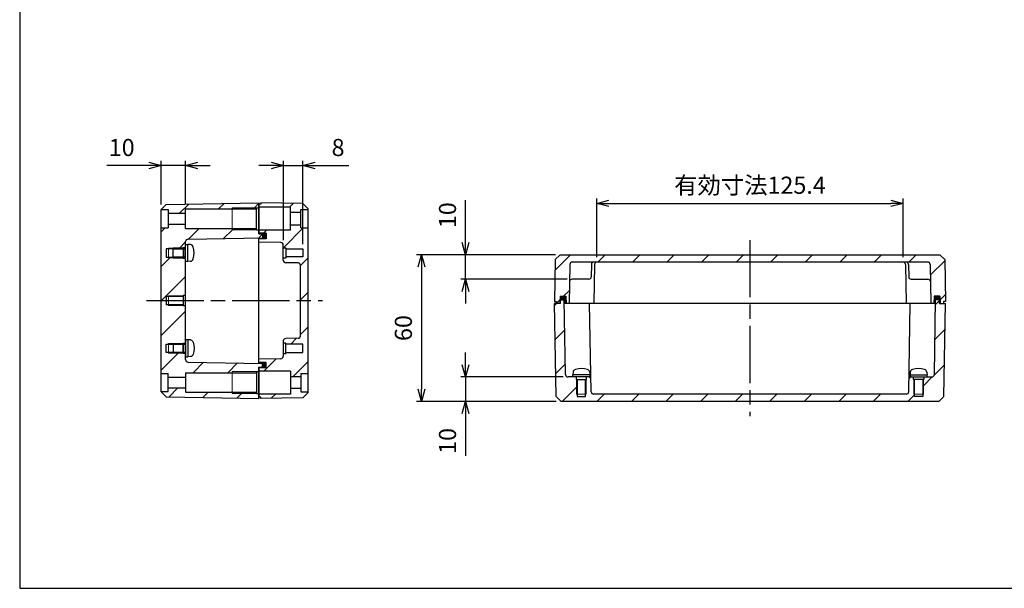
# Model space of a CAD drawing. Units: millimetres. Extents: x 0 to 1622, y 0 to 560.
# Drawn here: x 816 to 1219, y 0 to 233 of the extents above; entities that cross this region are included whole.
import ezdxf

# ---------------------------------------------------------------- set-up
doc = ezdxf.new("R2010")
doc.units = ezdxf.units.MM
doc.header["$LTSCALE"] = 6.5
for name, pattern in [('AM_ISO02W050', [7.5, 6, -1.5]), ('AM_ISO02W050x2', [3.75, 3, -0.75]), ('AM_ISO08W050', [18, 12, -1.5, 3, -1.5])]:
    doc.linetypes.add(name, pattern=pattern)
for name, color, linetype, lineweight in [('AM_5', 3, 'Continuous', 25), ('AM_7', 4, 'AM_ISO08W050', 25), ('AM_8', 1, 'Continuous', 25), ('ｶﾞｽｹｯﾄ', 5, 'Continuous', 50), ('ﾄｯﾌﾟｶﾊﾞｰ', 7, 'Continuous', 25), ('ﾋﾞｽ', 8, 'Continuous', 25), ('ﾋﾞｽ0', 8, 'AM_ISO02W050x2', 13), ('ﾎﾞﾃﾞｨｰ', 2, 'Continuous', 25), ('ﾎﾞﾃﾞｨｰ0', 2, 'AM_ISO02W050', 15)]:
    doc.layers.add(name, color=color, linetype=linetype, lineweight=lineweight)
doc.styles.get("Standard").update_dxf_attribs({"font": 'ISOCP.SHX', "bigfont": 'EXTFONT.SHX'})
doc.dimstyles.new('AM_ISO$0', dxfattribs={"dimtxt": 3.5, "dimasz": 2.5, "dimexe": 1, "dimexo": 1, "dimgap": 1.5, "dimtad": 1, "dimdsep": 46, "dimtxsty": 'Standard', "dimblk": 'OPEN30', "dimcen": 0, "dimclrd": 3, "dimclre": 3, "dimclrt": 2, "dimadec": 0, "dimazin": 2, "dimtp": 0.1, "dimtm": 0.1, "dimtfac": 0.71, "dimtmove": 0, "dimatfit": 3, "dimldrblk": 'OPEN30', "dimfxl": 0, "dimlwd": -1, "dimlwe": -1, "dimarcsym": 0})
pattern_1 = [(45, (0, 0), (-7.07107, 7.07107), [])]
pattern_2 = [(45, (-7.252, 0), (-7.07107, 7.07107), [])]

# ---------------------------------------------------------------- blocks, each defined once
blk = doc.blocks.new('TK-A3')
blk.add_lwpolyline([(0, 0), (403, 0), (403, 280), (0, 280)], close=True)
blk = doc.blocks.new('A$C1F3075D9')
at = {"layer": 'ﾋﾞｽ'}
for p, q in [((-1.97, 3.4), (-0.85, 3.5)), ((-0.85, 3.5), (-0.85, -3.5)), ((-0.85, 3.5), (0, 3.5)), ((0, 3.5), (0, -3.5)), ((0, 1.79), (0.9, 2)), ((5.15, 2), (0.9, 2)), ((0.9, -2), (0.9, 2)), ((5.15, 2), (5.15, -2)), ((-1.97, -3.4), (-0.85, -3.5)), ((0, -3.5), (-0.85, -3.5)), ((0, -1.79), (0.9, -2)), ((0.9, -2), (5.15, -2))]:
    blk.add_line(p, q, dxfattribs=at)
for centre, radius, start, end in [((5.55, 0), 9, 164.1191, 195.8809), ((-1.86, 2.11), 1.3, 95, 164.1191), ((-1.86, -2.11), 1.3, 195.8809, 265)]:
    blk.add_arc(centre, radius, start, end, dxfattribs=at)
at = {"layer": 'ﾋﾞｽ0'}
for p, q in [((0, 1.6), (5.15, 1.6)), ((0, -1.6), (5.15, -1.6))]:
    blk.add_line(p, q, dxfattribs=at)
blk = doc.blocks.new('_Open30')
at = {"color": 0, "linetype": 'ByBlock', "lineweight": -2}
for p, q in [((-1, 0.268), (0, 0)), ((0, 0), (-1, -0.268)), ((0, 0), (-1, 0))]:
    blk.add_line(p, q, dxfattribs=at)
blk = doc.blocks.new('*D40')
at = {"layer": 'AM_5', "color": 3, "transparency": 16777216}
for p, q in [((998.51, 141.41), (998.51, 158.71)), ((1035.25, 136.41), (996.51, 136.41)), ((998.51, 126.41), (998.51, 136.41)), ((1040.06, 126.41), (996.51, 126.41)), ((998.51, 121.41), (998.51, 116.41))]:
    blk.add_line(p, q, dxfattribs=at)
at = {"layer": 'Defpoints', "color": 0, "transparency": 16777216}
for p in [(998.51, 136.41), (1037.25, 136.41), (1042.06, 126.41)]:
    blk.add_point(p, dxfattribs=at)
at = {"layer": 'AM_5', "color": 3, "transparency": 16777216, "xscale": 5, "yscale": 5, "zscale": 5}
for p, rotation in [((998.51, 136.41), 270), ((998.51, 126.41), 90)]:
    blk.add_blockref('_Open30', p, dxfattribs=dict(at, rotation=rotation))
at = {"layer": 'AM_5', "color": 2, "transparency": 16777216, "insert": (992.01, 152.56), "char_height": 7, "attachment_point": 5, "rotation": 90}
blk.add_mtext('10', dxfattribs=at)
blk = doc.blocks.new('*D41')
at = {"layer": 'AM_5', "color": 3, "transparency": 16777216}
for p, q in [((998.51, 91.41), (998.51, 96.41)), ((1038.44, 86.41), (996.51, 86.41)), ((998.51, 86.41), (998.51, 76.41)), ((1035.6, 76.41), (996.51, 76.41)), ((998.51, 71.41), (998.51, 54.1))]:
    blk.add_line(p, q, dxfattribs=at)
at = {"layer": 'Defpoints', "color": 0, "transparency": 16777216}
for p in [(1040.44, 86.41), (998.51, 76.41), (1037.6, 76.41)]:
    blk.add_point(p, dxfattribs=at)
at = {"layer": 'AM_5', "color": 3, "transparency": 16777216, "xscale": 5, "yscale": 5, "zscale": 5}
for p, rotation in [((998.51, 86.41), 270), ((998.51, 76.41), 90)]:
    blk.add_blockref('_Open30', p, dxfattribs=dict(at, rotation=rotation))
at = {"layer": 'AM_5', "color": 2, "transparency": 16777216, "insert": (992.01, 60.25), "char_height": 7, "attachment_point": 5, "rotation": 90}
blk.add_mtext('10', dxfattribs=at)
blk = doc.blocks.new('*D42')
at = {"layer": 'AM_5', "color": 3, "transparency": 16777216}
for p, q in [((1035.25, 136.41), (978.45, 136.41)), ((980.45, 131.41), (980.45, 81.41)), ((1035.6, 76.41), (978.45, 76.41))]:
    blk.add_line(p, q, dxfattribs=at)
at = {"layer": 'Defpoints', "color": 0, "transparency": 16777216}
for p in [(1037.25, 136.41), (980.45, 76.41), (1037.6, 76.41)]:
    blk.add_point(p, dxfattribs=at)
at = {"layer": 'AM_5', "color": 3, "transparency": 16777216, "xscale": 5, "yscale": 5, "zscale": 5}
for p, rotation in [((980.45, 136.41), 90), ((980.45, 76.41), 270)]:
    blk.add_blockref('_Open30', p, dxfattribs=dict(at, rotation=rotation))
at = {"layer": 'AM_5', "color": 2, "transparency": 16777216, "insert": (973.95, 106.41), "char_height": 7, "attachment_point": 5, "rotation": 90}
blk.add_mtext('60', dxfattribs=at)
blk = doc.blocks.new('*D47')
at = {"layer": 'AM_5', "color": 3, "transparency": 16777216}
for p, q in [((1052.2, 135.41), (1052.2, 159.41)), ((1057.2, 157.41), (1172.6, 157.41)), ((1177.6, 135.41), (1177.6, 159.41))]:
    blk.add_line(p, q, dxfattribs=at)
at = {"layer": 'Defpoints', "color": 0, "transparency": 16777216}
for p in [(1177.6, 157.41), (1052.2, 133.41), (1177.6, 133.41)]:
    blk.add_point(p, dxfattribs=at)
at = {"layer": 'AM_5', "color": 3, "transparency": 16777216, "xscale": 5, "yscale": 5, "zscale": 5, "rotation": 180}
blk.add_blockref('_Open30', (1052.2, 157.41), dxfattribs=at)
at = {"layer": 'AM_5', "color": 3, "transparency": 16777216, "xscale": 5, "yscale": 5, "zscale": 5}
blk.add_blockref('_Open30', (1177.6, 157.41), dxfattribs=at)
at = {"layer": 'AM_5', "color": 2, "transparency": 16777216, "insert": (1114.9, 163.91), "char_height": 7, "attachment_point": 5}
blk.add_mtext('有効寸法125.4', dxfattribs=at)
blk = doc.blocks.new('*D48')
at = {"layer": 'AM_5', "color": 3, "transparency": 16777216}
for p, q in [((873.91, 156.94), (873.91, 174.84)), ((883.91, 157.13), (883.91, 174.84)), ((868.91, 172.84), (851.6, 172.84)), ((883.91, 172.84), (873.91, 172.84)), ((888.91, 172.84), (893.91, 172.84))]:
    blk.add_line(p, q, dxfattribs=at)
at = {"layer": 'Defpoints', "color": 0, "transparency": 16777216}
for p in [(873.91, 172.84), (873.91, 154.94), (883.91, 155.13)]:
    blk.add_point(p, dxfattribs=at)
at = {"layer": 'AM_5', "color": 3, "transparency": 16777216, "xscale": 5, "yscale": 5, "zscale": 5}
blk.add_blockref('_Open30', (873.91, 172.84), dxfattribs=at)
at = {"layer": 'AM_5', "color": 3, "transparency": 16777216, "xscale": 5, "yscale": 5, "zscale": 5, "rotation": 180}
blk.add_blockref('_Open30', (883.91, 172.84), dxfattribs=at)
at = {"layer": 'AM_5', "color": 2, "transparency": 16777216, "insert": (857.75, 179.34), "char_height": 7, "attachment_point": 5}
blk.add_mtext('10', dxfattribs=at)
blk = doc.blocks.new('*D51')
at = {"layer": 'AM_5', "color": 3, "transparency": 16777216}
for p, q in [((923.91, 142.39), (923.91, 174.84)), ((931.91, 140.78), (931.91, 174.84)), ((918.91, 172.84), (913.91, 172.84)), ((923.91, 172.84), (931.91, 172.84)), ((936.91, 172.84), (950.71, 172.84))]:
    blk.add_line(p, q, dxfattribs=at)
at = {"layer": 'Defpoints', "color": 0, "transparency": 16777216}
for p in [(931.91, 172.84), (923.91, 140.39), (931.91, 138.78)]:
    blk.add_point(p, dxfattribs=at)
at = {"layer": 'AM_5', "color": 3, "transparency": 16777216, "xscale": 5, "yscale": 5, "zscale": 5}
blk.add_blockref('_Open30', (923.91, 172.84), dxfattribs=at)
at = {"layer": 'AM_5', "color": 3, "transparency": 16777216, "xscale": 5, "yscale": 5, "zscale": 5, "rotation": 180}
blk.add_blockref('_Open30', (931.91, 172.84), dxfattribs=at)
at = {"layer": 'AM_5', "color": 2, "transparency": 16777216, "insert": (946.31, 179.34), "char_height": 7, "attachment_point": 5}
blk.add_mtext('8', dxfattribs=at)

msp = doc.modelspace()

# ---------------------------------------------------------------- hatches: boundary and pattern name
at = {"layer": 'AM_8', "ltscale": 0.3}
h = msp.add_hatch(dxfattribs=at)
h.set_pattern_fill('_U', color=256, scale=10, angle=45, style=0, pattern_type=0)
h.set_pattern_definition(pattern_2)
h.paths.add_polyline_path([(902.906, 155.634), (913.906, 155.634), (913.906, 155.834), (913.906, 157.034), (913.906, 157.634), (875.906, 156.971), (873.906, 154.936), (873.906, 154.834), (876.706, 154.834), (876.706, 153.334), (883.906, 153.334), (883.906, 155.134), (902.906, 155.134)])
h = msp.add_hatch(dxfattribs=at)
h.set_pattern_fill('_U', color=256, scale=10, angle=45, style=0, pattern_type=0)
h.set_pattern_definition(pattern_2)
h.paths.add_polyline_path([(933.906, 154.884), (933.906, 155.283), (931.906, 157.32), (914.706, 157.634), (914.706, 157.049), (913.906, 157.034), (913.906, 155.834), (926.906, 155.834), (926.906, 153.634), (931.106, 153.634), (931.106, 154.884)])
h = msp.add_hatch(dxfattribs=at)
h.set_pattern_fill('_U', color=256, scale=10, angle=45, style=0, pattern_type=0)
h.set_pattern_definition(pattern_2)
edge = h.paths.add_edge_path()
edge.add_line((878.756, 139.134), (882.906, 139.134))
edge.add_line((882.906, 139.134), (882.906, 139.234))
edge.add_line((882.906, 139.234), (883.906, 139.234))
edge.add_line((883.906, 139.234), (883.906, 141.752))
edge.add_arc((884.906, 141.752), 1, 91, 180, ccw=False)
edge.add_line((884.889, 142.751), (915.406, 143.284))
edge.add_line((915.406, 143.284), (915.406, 144.858))
edge.add_line((915.406, 144.858), (913.906, 144.884))
edge.add_line((913.906, 144.884), (913.906, 144.91))
edge.add_line((913.906, 144.91), (913.906, 145.211))
edge.add_line((913.906, 145.211), (913.906, 146.434))
edge.add_line((913.906, 146.434), (913.906, 146.634))
edge.add_line((913.906, 146.634), (902.906, 146.634))
edge.add_line((902.906, 146.634), (902.906, 147.134))
edge.add_line((902.906, 147.134), (883.906, 147.134))
edge.add_line((883.906, 147.134), (883.906, 148.934))
edge.add_line((883.906, 148.934), (876.706, 148.934))
edge.add_line((876.706, 148.934), (876.706, 147.434))
edge.add_line((876.706, 147.434), (873.906, 147.434))
edge.add_line((873.906, 147.434), (873.906, 87.834))
edge.add_line((873.906, 87.834), (876.706, 87.834))
edge.add_line((876.706, 87.834), (876.706, 86.334))
edge.add_line((876.706, 86.334), (883.906, 86.334))
edge.add_line((883.906, 86.334), (883.906, 88.134))
edge.add_line((883.906, 88.134), (902.906, 88.134))
edge.add_line((902.906, 88.134), (902.906, 88.634))
edge.add_line((902.906, 88.634), (913.906, 88.634))
edge.add_line((913.906, 88.634), (913.906, 88.834))
edge.add_line((913.906, 88.834), (913.906, 90.058))
edge.add_line((913.906, 90.058), (913.906, 90.358))
edge.add_line((913.906, 90.358), (913.906, 90.384))
edge.add_line((913.906, 90.384), (915.406, 90.41))
edge.add_line((915.406, 90.41), (915.406, 91.984))
edge.add_line((915.406, 91.984), (884.889, 92.517))
edge.add_arc((884.906, 93.517), 1, 180, 269, ccw=False)
edge.add_line((883.906, 93.517), (883.906, 94.634))
edge.add_line((883.906, 94.634), (883.906, 96.034))
edge.add_line((883.906, 96.034), (882.906, 96.034))
edge.add_line((882.906, 96.034), (882.906, 96.134))
edge.add_line((882.906, 96.134), (876.906, 96.134))
edge.add_line((876.906, 96.134), (876.906, 96.434))
edge.add_line((876.906, 96.434), (875.906, 96.434))
edge.add_line((875.906, 96.434), (875.906, 99.834))
edge.add_line((875.906, 99.834), (876.906, 99.834))
edge.add_line((876.906, 99.834), (876.906, 100.134))
edge.add_line((876.906, 100.134), (882.906, 100.134))
edge.add_line((882.906, 100.134), (882.906, 100.234))
edge.add_line((882.906, 100.234), (883.906, 100.234))
edge.add_line((883.906, 100.234), (883.906, 101.634))
edge.add_line((883.906, 101.634), (883.906, 115.534))
edge.add_line((883.906, 115.534), (882.906, 115.534))
edge.add_line((882.906, 115.534), (882.906, 115.634))
edge.add_line((882.906, 115.634), (876.906, 115.634))
edge.add_line((876.906, 115.634), (876.906, 115.934))
edge.add_line((876.906, 115.934), (875.906, 115.934))
edge.add_line((875.906, 115.934), (875.906, 119.334))
edge.add_line((875.906, 119.334), (876.906, 119.334))
edge.add_line((876.906, 119.334), (876.906, 119.634))
edge.add_line((876.906, 119.634), (882.906, 119.634))
edge.add_line((882.906, 119.634), (882.906, 119.734))
edge.add_line((882.906, 119.734), (883.906, 119.734))
edge.add_line((883.906, 119.734), (883.906, 135.034))
edge.add_line((883.906, 135.034), (882.906, 135.034))
edge.add_line((882.906, 135.034), (882.906, 135.134))
edge.add_line((882.906, 135.134), (876.906, 135.134))
edge.add_line((876.906, 135.134), (876.906, 135.434))
edge.add_line((876.906, 135.434), (875.906, 135.434))
edge.add_line((875.906, 135.434), (875.906, 138.834))
edge.add_line((875.906, 138.834), (876.906, 138.834))
edge.add_line((876.906, 138.834), (876.906, 139.134))
edge.add_line((876.906, 139.134), (877.794, 139.134))
edge.add_line((877.794, 139.134), (878.756, 139.134))
h = msp.add_hatch(dxfattribs=at)
h.set_pattern_fill('_U', color=256, scale=10, angle=45, style=0, pattern_type=0)
h.set_pattern_definition(pattern_2)
edge = h.paths.add_edge_path()
edge.add_line((931.106, 148.634), (926.906, 148.634))
edge.add_line((926.906, 148.634), (926.906, 146.434))
edge.add_line((926.906, 146.434), (913.906, 146.434))
edge.add_line((913.906, 146.434), (913.906, 145.211))
edge.add_line((913.906, 145.211), (916.906, 145.158))
edge.add_line((916.906, 145.158), (916.906, 142.903))
edge.add_line((916.906, 142.903), (913.906, 142.851))
edge.add_line((913.906, 142.851), (913.906, 141.551))
edge.add_line((913.906, 141.551), (922.923, 141.394))
edge.add_arc((922.906, 140.394), 1, 0, 89, ccw=False)
edge.add_line((923.906, 140.394), (923.906, 139.234))
edge.add_line((923.906, 139.234), (924.906, 139.234))
edge.add_line((924.906, 139.234), (924.906, 138.784))
edge.add_line((924.906, 138.784), (931.906, 138.784))
edge.add_line((931.906, 138.784), (931.906, 135.484))
edge.add_line((931.906, 135.484), (924.906, 135.484))
edge.add_line((924.906, 135.484), (924.906, 135.034))
edge.add_line((924.906, 135.034), (923.906, 135.034))
edge.add_line((923.906, 135.034), (923.906, 134.117))
edge.add_arc((924.906, 134.117), 1, 180, 269)
edge.add_line((924.889, 133.117), (929.923, 133.029))
edge.add_arc((929.906, 132.029), 1, 0, 89, ccw=False)
edge.add_line((930.906, 132.029), (930.906, 103.239))
edge.add_arc((929.906, 103.239), 1, -89, 0, ccw=False)
edge.add_line((929.923, 102.239), (924.889, 102.151))
edge.add_arc((924.906, 101.151), 1, 91, 180)
edge.add_line((923.906, 101.151), (923.906, 100.234))
edge.add_line((923.906, 100.234), (924.906, 100.234))
edge.add_line((924.906, 100.234), (924.906, 99.784))
edge.add_line((924.906, 99.784), (931.906, 99.784))
edge.add_line((931.906, 99.784), (931.906, 96.484))
edge.add_line((931.906, 96.484), (924.906, 96.484))
edge.add_line((924.906, 96.484), (924.906, 96.034))
edge.add_line((924.906, 96.034), (923.906, 96.034))
edge.add_line((923.906, 96.034), (923.906, 94.874))
edge.add_arc((922.906, 94.874), 1, -89, 0, ccw=False)
edge.add_line((922.923, 93.874), (913.906, 93.717))
edge.add_line((913.906, 93.717), (913.906, 92.418))
edge.add_line((913.906, 92.418), (916.906, 92.365))
edge.add_line((916.906, 92.365), (916.906, 90.11))
edge.add_line((916.906, 90.11), (913.906, 90.058))
edge.add_line((913.906, 90.058), (913.906, 88.834))
edge.add_line((913.906, 88.834), (926.906, 88.834))
edge.add_line((926.906, 88.834), (926.906, 86.634))
edge.add_line((926.906, 86.634), (931.106, 86.634))
edge.add_line((931.106, 86.634), (931.106, 87.884))
edge.add_line((931.106, 87.884), (933.906, 87.884))
edge.add_line((933.906, 87.884), (933.906, 147.384))
edge.add_line((933.906, 147.384), (931.106, 147.384))
edge.add_line((931.106, 147.384), (931.106, 148.634))
h = msp.add_hatch(dxfattribs=at)
h.set_pattern_fill('_U', color=256, scale=10, angle=45, style=0, pattern_type=0)
h.set_pattern_definition(pattern_1)
edge = h.paths.add_edge_path()
edge.add_line((1035.704, 117.207), (1035.719, 116.407))
edge.add_line((1035.719, 116.407), (1037.104, 116.407))
edge.add_line((1037.104, 116.407), (1037.157, 119.407))
edge.add_line((1037.157, 119.407), (1039.552, 119.407))
edge.add_line((1039.552, 119.407), (1039.604, 116.407))
edge.add_line((1039.604, 116.407), (1040.904, 116.407))
edge.add_line((1040.904, 116.407), (1041.184, 132.424))
edge.add_arc((1042.184, 132.407), 1, 90, 179, ccw=False)
edge.add_line((1042.184, 133.407), (1051.009, 133.407))
edge.add_line((1051.009, 133.407), (1052.267, 133.407))
edge.add_line((1052.267, 133.407), (1177.541, 133.407))
edge.add_line((1177.541, 133.407), (1178.799, 133.407))
edge.add_line((1178.799, 133.407), (1187.625, 133.407))
edge.add_arc((1187.625, 132.407), 1, 1, 90, ccw=False)
edge.add_line((1188.625, 132.424), (1188.904, 116.407))
edge.add_line((1188.904, 116.407), (1190.204, 116.407))
edge.add_line((1190.204, 116.407), (1190.257, 119.407))
edge.add_line((1190.257, 119.407), (1192.652, 119.407))
edge.add_line((1192.652, 119.407), (1192.704, 116.407))
edge.add_line((1192.704, 116.407), (1194.09, 116.407))
edge.add_line((1194.09, 116.407), (1194.104, 117.207))
edge.add_line((1194.104, 117.207), (1194.904, 117.207))
edge.add_line((1194.904, 117.207), (1194.59, 134.407))
edge.add_line((1194.59, 134.407), (1192.553, 136.407))
edge.add_line((1192.553, 136.407), (1037.255, 136.407))
edge.add_line((1037.255, 136.407), (1035.218, 134.407))
edge.add_line((1035.218, 134.407), (1034.904, 117.207))
edge.add_line((1034.904, 117.207), (1035.704, 117.207))
h = msp.add_hatch(dxfattribs=at)
h.set_pattern_fill('_U', color=256, scale=10, angle=45, style=0, pattern_type=0)
h.set_pattern_definition(pattern_1)
edge = h.paths.add_edge_path()
edge.add_line((1037.602, 76.407), (1192.206, 76.407))
edge.add_line((1192.206, 76.407), (1194.241, 78.407))
edge.add_line((1194.241, 78.407), (1194.904, 116.407))
edge.add_line((1194.904, 116.407), (1194.09, 116.407))
edge.add_line((1194.09, 116.407), (1192.704, 116.407))
edge.add_line((1192.704, 116.407), (1192.504, 116.407))
edge.add_line((1192.504, 116.407), (1192.478, 117.907))
edge.add_line((1192.478, 117.907), (1190.904, 117.907))
edge.add_line((1190.904, 117.907), (1190.372, 87.389))
edge.add_arc((1189.372, 87.407), 1, 270, 359, ccw=False)
edge.add_line((1189.372, 86.407), (1187.404, 86.407))
edge.add_line((1187.404, 86.407), (1186.004, 86.407))
edge.add_line((1186.004, 86.407), (1186.004, 85.407))
edge.add_line((1186.004, 85.407), (1185.904, 85.407))
edge.add_line((1185.904, 85.407), (1185.904, 79.407))
edge.add_line((1185.904, 79.407), (1185.604, 79.407))
edge.add_line((1185.604, 79.407), (1185.604, 78.407))
edge.add_line((1185.604, 78.407), (1182.204, 78.407))
edge.add_line((1182.204, 78.407), (1182.204, 79.407))
edge.add_line((1182.204, 79.407), (1181.904, 79.407))
edge.add_line((1181.904, 79.407), (1181.904, 85.407))
edge.add_line((1181.904, 85.407), (1181.804, 85.407))
edge.add_line((1181.804, 85.407), (1181.804, 86.407))
edge.add_line((1181.804, 86.407), (1180.987, 86.407))
edge.add_arc((1180.987, 85.407), 1, 90, 179)
edge.add_line((1179.987, 85.424), (1179.899, 80.389))
edge.add_arc((1178.899, 80.407), 1, 270, 359, ccw=False)
edge.add_line((1178.899, 79.407), (1050.909, 79.407))
edge.add_arc((1050.909, 80.407), 1, 181, 270, ccw=False)
edge.add_line((1049.909, 80.389), (1049.821, 85.424))
edge.add_arc((1048.821, 85.407), 1, 1, 90)
edge.add_line((1048.821, 86.407), (1048.004, 86.407))
edge.add_line((1048.004, 86.407), (1048.004, 85.407))
edge.add_line((1048.004, 85.407), (1047.904, 85.407))
edge.add_line((1047.904, 85.407), (1047.904, 79.407))
edge.add_line((1047.904, 79.407), (1047.604, 79.407))
edge.add_line((1047.604, 79.407), (1047.604, 78.407))
edge.add_line((1047.604, 78.407), (1044.204, 78.407))
edge.add_line((1044.204, 78.407), (1044.204, 79.407))
edge.add_line((1044.204, 79.407), (1043.904, 79.407))
edge.add_line((1043.904, 79.407), (1043.904, 85.407))
edge.add_line((1043.904, 85.407), (1043.804, 85.407))
edge.add_line((1043.804, 85.407), (1043.804, 86.407))
edge.add_line((1043.804, 86.407), (1042.404, 86.407))
edge.add_line((1042.404, 86.407), (1040.437, 86.407))
edge.add_arc((1040.437, 87.407), 1, 181, 270, ccw=False)
edge.add_line((1039.437, 87.389), (1038.904, 117.907))
edge.add_line((1038.904, 117.907), (1037.33, 117.907))
edge.add_line((1037.33, 117.907), (1037.304, 116.407))
edge.add_line((1037.304, 116.407), (1037.104, 116.407))
edge.add_line((1037.104, 116.407), (1035.719, 116.407))
edge.add_line((1035.719, 116.407), (1034.904, 116.407))
edge.add_line((1034.904, 116.407), (1035.568, 78.407))
edge.add_line((1035.568, 78.407), (1037.602, 76.407))
h = msp.add_hatch(dxfattribs=at)
h.set_pattern_fill('_U', color=256, scale=10, angle=45, style=0, pattern_type=0)
h.set_pattern_definition(pattern_2)
h.paths.add_polyline_path([(913.906, 78.234), (913.906, 79.434), (913.906, 79.634), (902.906, 79.634), (902.906, 80.134), (883.906, 80.134), (883.906, 81.934), (876.706, 81.934), (876.706, 80.434), (873.906, 80.434), (873.906, 80.332), (875.906, 78.297), (913.906, 77.634)])
h = msp.add_hatch(dxfattribs=at)
h.set_pattern_fill('_U', color=256, scale=10, angle=45, style=0, pattern_type=0)
h.set_pattern_definition(pattern_2)
h.paths.add_polyline_path([(933.906, 79.985), (933.906, 80.384), (931.106, 80.384), (931.106, 81.634), (926.906, 81.634), (926.906, 79.434), (913.906, 79.434), (913.906, 78.234), (914.706, 78.22), (914.706, 77.634), (931.906, 77.948)])
at = {"layer": 'ｶﾞｽｹｯﾄ', "ltscale": 0.3}
h = msp.add_hatch(color=256, dxfattribs=at)
h.dxf.hatch_style = 1
h.paths.add_polyline_path([(915.406, 143.284), (913.906, 143.258), (913.906, 142.851), (916.906, 142.903), (916.906, 145.158), (913.906, 145.211), (913.906, 144.884), (915.406, 144.858)])
h = msp.add_hatch(color=256, dxfattribs=at)
h.dxf.hatch_style = 1
h.paths.add_polyline_path([(1038.904, 117.907), (1038.93, 116.407), (1039.604, 116.407), (1039.552, 119.407), (1037.157, 119.407), (1037.104, 116.407), (1037.304, 116.407), (1037.33, 117.907)])
h = msp.add_hatch(color=256, dxfattribs=at)
h.dxf.hatch_style = 1
h.paths.add_polyline_path([(1192.478, 117.907), (1192.504, 116.407), (1192.704, 116.407), (1192.652, 119.407), (1190.257, 119.407), (1190.204, 116.407), (1190.878, 116.407), (1190.904, 117.907)])
h = msp.add_hatch(color=256, dxfattribs=at)
h.dxf.hatch_style = 1
h.paths.add_polyline_path([(915.406, 90.41), (913.906, 90.384), (913.906, 90.058), (916.906, 90.11), (916.906, 92.365), (913.906, 92.418), (913.906, 92.01), (915.406, 91.984)])

# ---------------------------------------------------------------- linework, layer by layer
at = {"layer": 'AM_7', "ltscale": 0.3}
for p, q in [((1114.904, 142.407), (1114.904, 70.407)), ((867.906, 117.634), (939.906, 117.634))]:
    msp.add_line(p, q, dxfattribs=at)
at = {"layer": 'ﾄｯﾌﾟｶﾊﾞｰ'}
for p, q in [((931.906, 157.32), (914.706, 157.634)), ((914.706, 157.634), (914.706, 157.049)), ((931.906, 157.32), (933.906, 155.283)), ((914.706, 157.049), (913.906, 157.034)), ((913.906, 145.211), (913.906, 157.034)), ((926.906, 155.834), (913.906, 155.834)), ((926.906, 146.434), (926.906, 155.834)), ((931.106, 153.634), (926.906, 153.634)), ((931.106, 147.384), (931.106, 154.884)), ((931.106, 154.884), (933.906, 154.884)), ((933.906, 155.283), (933.906, 79.985)), ((926.906, 146.434), (913.906, 146.434)), ((916.906, 145.158), (913.906, 145.211)), ((916.906, 145.158), (916.906, 142.903)), ((926.906, 148.634), (931.106, 148.634)), ((931.106, 147.384), (933.906, 147.384)), ((913.906, 92.01), (913.906, 143.258)), ((916.906, 142.903), (913.906, 142.851)), ((922.923, 141.394), (913.906, 141.551)), ((923.906, 134.117), (923.906, 140.394)), ((923.906, 139.234), (924.906, 139.234)), ((924.906, 139.234), (924.906, 135.034)), ((931.906, 138.784), (931.906, 135.484)), ((924.906, 135.034), (923.906, 135.034)), ((929.923, 133.029), (924.889, 133.117)), ((1035.218, 134.407), (1034.904, 117.207)), ((1035.218, 134.407), (1037.255, 136.407)), ((1037.255, 136.407), (1192.553, 136.407)), ((1187.625, 133.407), (1042.184, 133.407)), ((1194.59, 134.407), (1192.553, 136.407)), ((1194.59, 134.407), (1194.904, 117.207)), ((930.906, 103.239), (930.906, 132.029)), ((1041.184, 132.424), (1040.904, 116.407)), ((1050.009, 132.424), (1049.921, 127.389)), ((1051.267, 132.424), (1050.988, 116.407)), ((1178.541, 132.424), (1178.821, 116.407)), ((1179.799, 132.424), (1179.887, 127.389)), ((1188.625, 132.424), (1188.904, 116.407)), ((1048.922, 126.407), (1042.061, 126.407)), ((1180.887, 126.407), (1187.747, 126.407)), ((1034.904, 117.207), (1035.704, 117.207)), ((1035.704, 117.207), (1035.719, 116.407)), ((1037.157, 119.407), (1037.104, 116.407)), ((1037.157, 119.407), (1039.552, 119.407)), ((1039.552, 119.407), (1039.604, 116.407)), ((1190.257, 119.407), (1190.204, 116.407)), ((1192.652, 119.407), (1190.257, 119.407)), ((1192.652, 119.407), (1192.704, 116.407)), ((1194.104, 117.207), (1194.09, 116.407)), ((1194.904, 117.207), (1194.104, 117.207)), ((1037.104, 116.407), (1035.719, 116.407)), ((1190.878, 116.407), (1038.93, 116.407)), ((1192.704, 116.407), (1194.09, 116.407)), ((923.906, 101.151), (923.906, 94.874)), ((929.923, 102.239), (924.889, 102.151)), ((924.906, 100.234), (923.906, 100.234)), ((924.906, 96.034), (924.906, 100.234)), ((931.906, 96.484), (931.906, 99.784)), ((922.923, 93.874), (913.906, 93.717)), ((923.906, 96.034), (924.906, 96.034)), ((916.906, 92.365), (913.906, 92.418)), ((916.906, 90.11), (913.906, 90.058)), ((913.906, 90.058), (913.906, 78.234)), ((926.906, 88.834), (913.906, 88.834)), ((916.906, 90.11), (916.906, 92.365)), ((926.906, 88.834), (926.906, 79.434)), ((926.906, 86.634), (931.106, 86.634)), ((931.106, 87.884), (933.906, 87.884)), ((931.106, 87.884), (931.106, 80.384)), ((931.106, 81.634), (926.906, 81.634)), ((926.906, 79.434), (913.906, 79.434)), ((914.706, 78.22), (913.906, 78.234)), ((914.706, 77.634), (914.706, 78.22)), ((931.906, 77.948), (914.706, 77.634)), ((931.106, 80.384), (933.906, 80.384)), ((931.906, 77.948), (933.906, 79.985))]:
    msp.add_line(p, q, dxfattribs=at)
at = {"layer": 'ﾄｯﾌﾟｶﾊﾞｰ', "ltscale": 0.3}
for p, q in [((924.906, 138.784), (931.906, 138.784)), ((931.906, 135.484), (924.906, 135.484)), ((931.906, 99.784), (924.906, 99.784)), ((924.906, 96.484), (931.906, 96.484))]:
    msp.add_line(p, q, dxfattribs=at)
at = {"layer": 'ﾄｯﾌﾟｶﾊﾞｰ'}
for centre, start, end in [((922.906, 140.394), 360, 89), ((924.906, 134.117), 180, 269), ((929.906, 132.029), 360, 89), ((1042.184, 132.407), 90, 179), ((1051.009, 132.407), 90, 179), ((1052.267, 132.407), 90, 179), ((1177.541, 132.407), 1, 90), ((1178.799, 132.407), 1, 90), ((1187.625, 132.407), 1, 90), ((1042.061, 125.407), 90, 179), ((1048.922, 127.407), 270, 359), ((1180.887, 127.407), 181, 270), ((1187.747, 125.407), 1, 90), ((924.906, 101.151), 91, 180), ((929.906, 103.239), 271, 0), ((922.906, 94.874), 271, 0)]:
    msp.add_arc(centre, 1, start, end, dxfattribs=at)
at = {"layer": 'ﾋﾞｽ'}
for p, q in [((1042.502, 88.376), (1042.404, 87.257)), ((1049.404, 87.257), (1042.404, 87.257)), ((1042.404, 86.407), (1042.404, 87.257)), ((1049.404, 86.407), (1042.404, 86.407)), ((1049.306, 88.376), (1049.404, 87.257)), ((1049.404, 87.257), (1049.404, 86.407)), ((1180.502, 88.376), (1180.404, 87.257)), ((1180.404, 87.257), (1187.404, 87.257)), ((1180.404, 87.257), (1180.404, 86.407)), ((1180.404, 86.407), (1187.404, 86.407)), ((1187.306, 88.376), (1187.404, 87.257)), ((1187.404, 86.407), (1187.404, 87.257))]:
    msp.add_line(p, q, dxfattribs=at)
for centre, radius, start, end in [((1043.797, 88.263), 1.3, 105.88085, 175), ((1045.904, 80.857), 9, 74.11915, 105.88085), ((1048.011, 88.263), 1.3, 5, 74.11915), ((1181.797, 88.263), 1.3, 105.88085, 175), ((1183.904, 80.857), 9, 74.11915, 105.88085), ((1186.011, 88.263), 1.3, 5, 74.11915)]:
    msp.add_arc(centre, radius, start, end, dxfattribs=at)
at = {"layer": 'ﾎﾞﾃﾞｨｰ'}
for p, q in [((875.906, 156.971), (913.906, 157.634)), ((913.906, 157.634), (913.906, 144.91)), ((913.906, 144.884), (913.906, 157.634)), ((875.906, 156.971), (873.906, 154.936)), ((873.906, 80.332), (873.906, 154.936)), ((873.906, 154.834), (876.706, 154.834)), ((876.706, 154.834), (876.706, 147.434)), ((883.906, 147.134), (883.906, 155.134)), ((883.906, 155.134), (912.906, 155.134)), ((912.906, 146.634), (912.906, 155.634)), ((912.906, 155.634), (913.906, 155.634)), ((873.906, 147.434), (876.706, 147.434)), ((883.906, 147.134), (912.906, 147.134)), ((912.906, 146.634), (913.906, 146.634)), ((883.906, 93.517), (883.906, 141.752)), ((884.889, 142.751), (915.406, 143.284)), ((913.906, 144.884), (915.406, 144.858)), ((915.406, 144.858), (915.406, 143.284)), ((882.906, 119.334), (875.906, 119.334)), ((875.906, 119.334), (875.906, 115.934)), ((882.906, 119.734), (882.906, 115.534)), ((883.906, 119.734), (882.906, 119.734)), ((1037.304, 116.407), (1037.33, 117.907)), ((1037.33, 117.907), (1038.904, 117.907)), ((1039.437, 87.389), (1038.904, 117.907)), ((1190.372, 87.389), (1190.904, 117.907)), ((1192.478, 117.907), (1190.904, 117.907)), ((1192.504, 116.407), (1192.478, 117.907)), ((882.906, 115.934), (875.906, 115.934)), ((883.906, 115.534), (882.906, 115.534)), ((1037.304, 116.407), (1034.904, 116.407)), ((1035.568, 78.407), (1034.904, 116.407)), ((1049.909, 80.389), (1049.28, 116.407)), ((1179.899, 80.389), (1180.528, 116.407)), ((1192.504, 116.407), (1194.904, 116.407)), ((1194.241, 78.407), (1194.904, 116.407)), ((884.889, 92.517), (915.406, 91.984)), ((913.906, 90.384), (915.406, 90.41)), ((913.906, 90.384), (913.906, 77.634)), ((913.906, 77.634), (913.906, 90.358)), ((915.406, 90.41), (915.406, 91.984)), ((873.906, 87.834), (876.706, 87.834)), ((876.706, 80.434), (876.706, 87.834)), ((883.906, 88.134), (883.906, 80.134)), ((883.906, 88.134), (912.906, 88.134)), ((912.906, 88.634), (912.906, 79.634)), ((912.906, 88.634), (913.906, 88.634)), ((1048.821, 86.407), (1040.437, 86.407)), ((1180.987, 86.407), (1189.372, 86.407)), ((873.906, 80.434), (876.706, 80.434)), ((875.906, 78.297), (873.906, 80.332)), ((875.906, 78.297), (913.906, 77.634)), ((883.906, 80.134), (912.906, 80.134)), ((912.906, 79.634), (913.906, 79.634)), ((1035.568, 78.407), (1037.602, 76.407)), ((1178.899, 79.407), (1050.909, 79.407)), ((1194.241, 78.407), (1192.206, 76.407)), ((1192.206, 76.407), (1037.602, 76.407))]:
    msp.add_line(p, q, dxfattribs=at)
at = {"layer": 'ﾎﾞﾃﾞｨｰ', "ltscale": 0.3}
for p, q in [((876.706, 153.334), (883.906, 153.334)), ((876.706, 148.934), (883.906, 148.934)), ((876.706, 86.334), (883.906, 86.334)), ((876.706, 81.934), (883.906, 81.934))]:
    msp.add_line(p, q, dxfattribs=at)
at = {"layer": 'ﾎﾞﾃﾞｨｰ'}
for points in [[(882.906, 138.834), (875.906, 138.834), (875.906, 135.434), (882.906, 135.434)], [(883.906, 139.234), (882.906, 139.234), (882.906, 135.034), (883.906, 135.034)], [(882.906, 96.434), (875.906, 96.434), (875.906, 99.834), (882.906, 99.834)], [(883.906, 96.034), (882.906, 96.034), (882.906, 100.234), (883.906, 100.234)], [(1043.804, 86.407), (1043.804, 85.407), (1048.004, 85.407), (1048.004, 86.407)], [(1044.204, 85.407), (1044.204, 78.407), (1047.604, 78.407), (1047.604, 85.407)], [(1186.004, 86.407), (1186.004, 85.407), (1181.804, 85.407), (1181.804, 86.407)], [(1185.604, 85.407), (1185.604, 78.407), (1182.204, 78.407), (1182.204, 85.407)]]:
    msp.add_lwpolyline(points, dxfattribs=at)
for centre, start, end in [((884.906, 141.752), 91, 180), ((884.906, 93.517), 180, 269), ((1040.437, 87.407), 181, 270), ((1048.821, 85.407), 1, 90), ((1180.987, 85.407), 90, 179), ((1189.372, 87.407), 270, 359), ((1050.909, 80.407), 181, 270), ((1178.899, 80.407), 270, 359)]:
    msp.add_arc(centre, 1, start, end, dxfattribs=at)
at = {"layer": 'ﾎﾞﾃﾞｨｰ0', "ltscale": 0.3}
for p, q in [((902.906, 146.634), (902.906, 155.634)), ((912.906, 155.634), (902.906, 155.634)), ((912.906, 146.634), (902.906, 146.634)), ((876.906, 139.134), (876.906, 135.134)), ((882.906, 139.134), (876.906, 139.134)), ((876.906, 135.134), (882.906, 135.134)), ((876.906, 119.634), (876.906, 115.634)), ((882.906, 119.634), (876.906, 119.634)), ((882.906, 115.634), (876.906, 115.634)), ((876.906, 100.134), (882.906, 100.134)), ((876.906, 96.134), (876.906, 100.134)), ((882.906, 96.134), (876.906, 96.134)), ((902.906, 88.634), (902.906, 79.634)), ((912.906, 88.634), (902.906, 88.634)), ((1043.904, 85.407), (1043.904, 79.407)), ((1047.904, 79.407), (1047.904, 85.407)), ((1181.904, 79.407), (1181.904, 85.407)), ((1185.904, 85.407), (1185.904, 79.407)), ((912.906, 79.634), (902.906, 79.634)), ((1043.904, 79.407), (1047.904, 79.407)), ((1185.904, 79.407), (1181.904, 79.407))]:
    msp.add_line(p, q, dxfattribs=at)

# ---------------------------------------------------------------- block references
at = {"lineweight": 0, "xscale": 2, "yscale": 2, "zscale": 2}
msp.add_blockref('TK-A3', (816, 0), dxfattribs=at)
at = {"rotation": 180}
msp.add_blockref('A$C1F3075D9', (883.906, 137.134), dxfattribs=at)
at = {"xscale": -1, "rotation": 359.9999999999996}
msp.add_blockref('A$C1F3075D9', (883.906, 98.134), dxfattribs=at)

# ---------------------------------------------------------------- dimensions: what is measured, and where the dimension line sits
at = {"layer": 'AM_5'}
for base, p1, p2, picture, middle in [((873.906, 172.842), (883.906, 155.134), (873.906, 154.936), '*D48', (857.753, 179.342)), ((931.906, 172.842), (923.906, 140.394), (931.906, 138.784), '*D51', (946.306, 179.342))]:
    dim = msp.add_linear_dim(base=base, p1=p1, p2=p2, dimstyle='AM_ISO$0', override={"dimscale": 2}, dxfattribs=at)
    dim.commit()
    dim.dimension.update_dxf_attribs({"geometry": picture, "text_midpoint": middle})
dim = msp.add_linear_dim(base=(1177.604, 157.407), p1=(1052.204, 133.407), p2=(1177.604, 133.407), text='有効寸法<>', dimstyle='AM_ISO$0', override={"dimscale": 2, "dimpost": ''}, dxfattribs=at)
dim.commit()
dim.dimension.update_dxf_attribs({"geometry": '*D47', "text_midpoint": (1114.904, 163.908)})
for base, p1, p2, picture, middle in [((998.51, 136.407), (1042.061, 126.407), (1037.255, 136.407), '*D40', (992.01, 152.56)), ((980.451, 76.407), (1037.255, 136.407), (1037.602, 76.407), '*D42', (973.951, 106.407)), ((998.51, 76.407), (1040.437, 86.407), (1037.602, 76.407), '*D41', (992.01, 60.254))]:
    dim = msp.add_linear_dim(base=base, p1=p1, p2=p2, angle=90, dimstyle='AM_ISO$0', override={"dimscale": 2}, dxfattribs=at)
    dim.commit()
    dim.dimension.update_dxf_attribs({"geometry": picture, "text_midpoint": middle})

doc.saveas('drawing.dxf')
